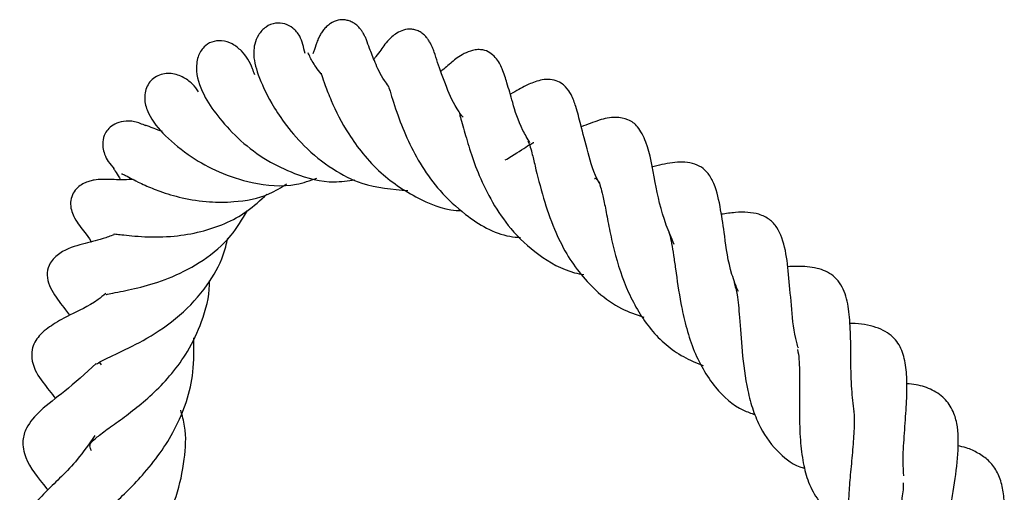
# Model space of a CAD drawing. Units: millimetres. Extents: x 0 to 420, y 0 to 297.
# Drawn here: x 268 to 273, y 175 to 178 of the extents above; entities that cross this region are included whole.
import ezdxf

# ---------------------------------------------------------------- set-up
doc = ezdxf.new("R2010")
doc.units = ezdxf.units.MM

msp = doc.modelspace()

# ---------------------------------------------------------------- linework, layer by layer
at = {"color": 7, "linetype": 'Continuous', "lineweight": 25}
msp.add_line((268.5913, 175.938), (268.5825, 175.9509), dxfattribs=at)
for points, knots in [([(269.6651, 177.5816), (269.6579, 177.6144), (269.6457, 177.6696), (269.6061, 177.7137), (269.5653, 177.7394), (269.5088, 177.7454), (269.4573, 177.7252), (269.4174, 177.6816), (269.3976, 177.6301), (269.3923, 177.5764), (269.3995, 177.5301), (269.4255, 177.443), (269.47, 177.3467), (269.5573, 177.2097), (269.6617, 177.0858), (269.8017, 176.9724), (269.9863, 176.8762), (270.1257, 176.8645), (270.2082, 176.8575)], [0, 0, 0, 0, 0.0736068, 0.1236169, 0.1631346, 0.1944411, 0.2262165, 0.2586977, 0.2879999, 0.3166391, 0.3682242, 0.4217123, 0.5456529, 0.6150667, 0.6997593, 0.7971298, 0.8799227, 1, 1, 1, 1]), ([(270.105, 177.4092), (270.0979, 177.4192), (270.0657, 177.465), (270.0336, 177.5361), (270.0053, 177.6079), (269.9935, 177.6436), (269.9839, 177.6673), (269.9781, 177.6792), (269.9731, 177.6885), (269.9648, 177.7018), (269.9532, 177.7166), (269.9378, 177.7317), (269.9192, 177.7449), (269.8986, 177.7542), (269.8725, 177.7603), (269.8368, 177.7588), (269.8036, 177.7439), (269.7787, 177.7241), (269.7619, 177.7057), (269.7486, 177.6863), (269.7352, 177.6614), (269.7211, 177.6252), (269.7162, 177.6055), (269.7077, 177.583), (269.7065, 177.5799)], [0, 0, 0, 0, 0.0415223, 0.1903061, 0.3382321, 0.4601649, 0.5023402, 0.5185916, 0.5323838, 0.5473845, 0.5648588, 0.5846715, 0.606099, 0.6281635, 0.648749, 0.6831204, 0.7238416, 0.7468046, 0.770249, 0.7938105, 0.8174683, 0.8656319, 0.9815494, 1, 1, 1, 1]), ([(270.4991, 177.2446), (270.4919, 177.2544), (270.4527, 177.3073), (270.406, 177.4161), (270.3662, 177.5291), (270.3492, 177.5833), (270.3349, 177.6247), (270.3131, 177.6585), (270.2999, 177.6745), (270.2828, 177.6897), (270.2624, 177.7016), (270.24, 177.7087), (270.2105, 177.7114), (270.1758, 177.7041), (270.1415, 177.6849), (270.1087, 177.6569), (270.0743, 177.6159), (270.059, 177.5901), (270.0322, 177.5557), (270.0286, 177.5509)], [0, 0, 0, 0, 0.032566, 0.175939, 0.356911, 0.468258, 0.558566, 0.577602, 0.595992, 0.614595, 0.634137, 0.653307, 0.67173, 0.70622, 0.738181, 0.769412, 0.83442, 0.97715, 1, 1, 1, 1]), ([(269.3995, 177.4695), (269.3959, 177.4802), (269.3798, 177.5278), (269.3459, 177.584), (269.2844, 177.6342), (269.2293, 177.653), (269.1688, 177.6446), (269.1265, 177.6153), (269.0958, 177.5637), (269.086, 177.4681), (269.1331, 177.3483), (269.2104, 177.2407), (269.3198, 177.1206), (269.4566, 177.0173), (269.6233, 176.9378), (269.7846, 176.8936), (269.8918, 176.9098), (269.9285, 176.9154)], [0, 0, 0, 0, 0.024991, 0.110744, 0.155209, 0.197273, 0.232946, 0.271347, 0.320884, 0.377127, 0.479726, 0.574261, 0.66868, 0.759281, 0.839607, 0.945023, 1, 1, 1, 1]), ([(269.7508, 177.4738), (269.7411, 177.4863), (269.7119, 177.524), (269.6937, 177.5577), (269.6807, 177.5885), (269.6811, 177.5841), (269.6812, 177.5832)], [0, 0, 0, 0, 0.233562, 0.707154, 0.939642, 1, 1, 1, 1]), ([(270.8523, 177.11), (270.8392, 177.1321), (270.7938, 177.2089), (270.7624, 177.3201), (270.7326, 177.4216), (270.7114, 177.4915), (270.6818, 177.5527), (270.6387, 177.5895), (270.6122, 177.6001), (270.5771, 177.6031), (270.5422, 177.5978), (270.483, 177.5717), (270.442, 177.5371), (270.4024, 177.5036), (270.3824, 177.4867)], [0, 0, 0, 0, 0.070165, 0.242876, 0.388535, 0.503495, 0.590196, 0.632529, 0.681249, 0.707918, 0.734136, 0.78138, 0.889454, 1, 1, 1, 1]), ([(269.1038, 177.3784), (269.0943, 177.3925), (269.076, 177.4197), (269.0194, 177.4615), (268.9627, 177.478), (268.9148, 177.4745), (268.8789, 177.4611), (268.8504, 177.4384), (268.8228, 177.3976), (268.8141, 177.3352), (268.8448, 177.2386), (268.9239, 177.1468), (269.0484, 177.0426), (269.21, 176.9508), (269.3983, 176.8907), (269.582, 176.8724), (269.6915, 176.9111), (269.727, 176.9237)], [0, 0, 0, 0, 0.052555, 0.101048, 0.150406, 0.173945, 0.196616, 0.22089, 0.24753, 0.305964, 0.364576, 0.488645, 0.615632, 0.713429, 0.813666, 0.939576, 1, 1, 1, 1]), ([(269.7502, 177.4764), (269.7499, 177.4769), (269.7489, 177.4788), (269.7553, 177.4609), (269.7691, 177.4182), (269.8115, 177.3098), (269.8754, 177.1821), (269.9695, 177.0502), (270.0901, 176.9216), (270.2629, 176.8083), (270.4167, 176.7509), (270.4907, 176.7525), (270.491, 176.7525)], [0, 0, 0, 0, 0.016084, 0.065493, 0.1608, 0.253654, 0.429918, 0.531726, 0.638225, 0.831305, 0.999251, 1, 1, 1, 1]), ([(271.2175, 176.897), (271.2174, 176.8973), (271.189, 176.9512), (271.1562, 177.0667), (271.1202, 177.2057), (271.1004, 177.2857), (271.0747, 177.3585), (271.0481, 177.4), (271.0163, 177.4277), (270.9794, 177.4437), (270.937, 177.4462), (270.8827, 177.4354), (270.8179, 177.4065), (270.7843, 177.3856), (270.7489, 177.366), (270.7487, 177.3659)], [0, 0, 0, 0, 0.000932, 0.15472, 0.323731, 0.467905, 0.552817, 0.611652, 0.644063, 0.684466, 0.72911, 0.77115, 0.86234, 0.999463, 1, 1, 1, 1]), ([(270.1047, 177.4084), (270.1044, 177.4091), (270.1032, 177.4121), (270.1189, 177.3689), (270.1491, 177.2663), (270.2051, 177.1244), (270.2795, 176.9846), (270.3789, 176.8476), (270.5282, 176.7113), (270.6776, 176.6211), (270.7838, 176.6118), (270.8024, 176.6102)], [0, 0, 0, 0, 0.022068, 0.091879, 0.252007, 0.381964, 0.502559, 0.622326, 0.760607, 0.957893, 1, 1, 1, 1]), ([(270.4832, 177.2654), (270.4811, 177.2666), (270.4777, 177.2686), (270.4902, 177.2286), (270.5088, 177.1611), (270.5366, 177.0661), (270.5835, 176.9336), (270.653, 176.7928), (270.7536, 176.6442), (270.8976, 176.5111), (271.0333, 176.4341), (271.1204, 176.4173), (271.1366, 176.4142)], [0, 0, 0, 0, 0.094259, 0.158801, 0.217014, 0.3231, 0.427606, 0.542876, 0.663034, 0.808683, 0.964423, 1, 1, 1, 1]), ([(268.8247, 177.2002), (268.8053, 177.2085), (268.7677, 177.2246), (268.7095, 177.2263), (268.6627, 177.2123), (268.6297, 177.1884), (268.6064, 177.1555), (268.5969, 177.1202), (268.5976, 177.0831), (268.6066, 177.0472), (268.6262, 177.0079), (268.6472, 176.985), (268.6584, 176.9728)], [0, 0, 0, 0, 0.138567, 0.26904, 0.380548, 0.468762, 0.54204, 0.643081, 0.711529, 0.794065, 0.890881, 1, 1, 1, 1]), ([(271.6131, 176.5736), (271.5988, 176.6077), (271.5511, 176.7208), (271.5065, 176.9214), (271.4854, 177.0796), (271.4252, 177.1958), (271.3783, 177.2341), (271.2945, 177.2499), (271.2169, 177.231), (271.1549, 177.207), (271.1233, 177.1947)], [0, 0, 0, 0, 0.08818, 0.292658, 0.527092, 0.633213, 0.717388, 0.790846, 0.89306, 1, 1, 1, 1]), ([(268.9126, 177.1696), (268.8971, 177.1749), (268.8567, 177.1886), (268.8215, 177.2059), (268.8217, 177.2017), (268.8218, 177.1998)], [0, 0, 0, 0, 0.263411, 0.683362, 1, 1, 1, 1]), ([(270.7215, 177.0196), (270.7328, 177.0261), (270.7877, 177.0575), (270.8377, 177.0939), (270.8738, 177.1126), (270.8726, 177.1116), (270.8722, 177.1112)], [0, 0, 0, 0, 0.1333949, 0.6469944, 0.854179, 1, 1, 1, 1]), ([(270.8418, 177.1183), (270.8416, 177.1186), (270.8411, 177.1197), (270.8492, 177.1058), (270.8636, 177.0549), (270.8849, 176.9642), (270.9188, 176.827), (270.9739, 176.6645), (271.0607, 176.4861), (271.1806, 176.3379), (271.3254, 176.2334), (271.4128, 176.2034), (271.4526, 176.1898)], [0, 0, 0, 0, 0.038331, 0.122793, 0.178616, 0.248134, 0.391148, 0.515889, 0.617099, 0.802799, 0.9103, 1, 1, 1, 1]), ([(271.9524, 176.3244), (271.9403, 176.3545), (271.9008, 176.4534), (271.8816, 176.6142), (271.8595, 176.7617), (271.8356, 176.874), (271.7987, 176.9451), (271.7582, 176.9842), (271.6923, 177.0103), (271.6018, 177.0079), (271.5309, 176.9912), (271.4945, 176.9826)], [0, 0, 0, 0, 0.077594, 0.254688, 0.401762, 0.563616, 0.63746, 0.692394, 0.750742, 0.871981, 1, 1, 1, 1]), ([(268.6551, 176.9764), (268.6542, 176.9762), (268.652, 176.9758), (268.6653, 176.9589), (268.6834, 176.9295), (268.6919, 176.9155)], [0, 0, 0, 0, 0.258232, 0.648106, 1, 1, 1, 1]), ([(268.7587, 176.9161), (268.7268, 176.9155), (268.6554, 176.9143), (268.6074, 176.9184), (268.5628, 176.9154), (268.5315, 176.9091), (268.5052, 176.9003), (268.477, 176.885), (268.4501, 176.8604), (268.4313, 176.8261), (268.4257, 176.785), (268.4335, 176.7453), (268.4533, 176.7025), (268.4926, 176.6473), (268.5086, 176.633), (268.5375, 176.5878), (268.5376, 176.5876)], [0, 0, 0, 0, 0.143043, 0.319969, 0.392508, 0.423844, 0.453447, 0.485109, 0.520313, 0.558691, 0.598007, 0.6394, 0.68081, 0.762763, 0.998994, 1, 1, 1, 1]), ([(268.6969, 176.9469), (268.7001, 176.9461), (268.706, 176.9448), (268.7393, 176.9258), (268.7786, 176.9056), (268.8293, 176.8816), (268.9046, 176.8511), (269.0172, 176.8164), (269.1524, 176.7955), (269.3096, 176.7967), (269.4543, 176.8215), (269.5388, 176.8747), (269.5684, 176.8934)], [0, 0, 0, 0, 0.109332, 0.199453, 0.270866, 0.323874, 0.414559, 0.529113, 0.654557, 0.758952, 0.915551, 1, 1, 1, 1]), ([(271.193, 176.9211), (271.1937, 176.9219), (271.1965, 176.9249), (271.216, 176.9091), (271.221, 176.8906), (271.2377, 176.8305), (271.2525, 176.7552), (271.2708, 176.657), (271.303, 176.5093), (271.3645, 176.3173), (271.4852, 176.1148), (271.6254, 175.992), (271.731, 175.9485), (271.7665, 175.9339)], [0, 0, 0, 0, 0.03889, 0.145131, 0.238437, 0.297971, 0.365359, 0.437816, 0.510042, 0.650029, 0.787661, 0.928557, 1, 1, 1, 1]), ([(268.6566, 176.6296), (268.6566, 176.6296), (268.6531, 176.6293), (268.6683, 176.6287), (268.7088, 176.6232), (268.8126, 176.6121), (268.9628, 176.6128), (269.1525, 176.6436), (269.3303, 176.7158), (269.43, 176.8074), (269.4643, 176.8389)], [0, 0, 0, 0, 0.000966, 0.062075, 0.136032, 0.314797, 0.484382, 0.624002, 0.870625, 1, 1, 1, 1]), ([(268.6178, 176.3112), (268.6166, 176.3104), (268.6121, 176.3075), (268.6377, 176.3148), (268.7026, 176.3263), (268.8141, 176.35), (268.9691, 176.4), (269.1316, 176.486), (269.2732, 176.6047), (269.3343, 176.7065), (269.3616, 176.7521)], [0, 0, 0, 0, 0.03035, 0.111785, 0.19749, 0.34944, 0.506013, 0.678087, 0.855769, 1, 1, 1, 1]), ([(272.2694, 176.0258), (272.2663, 176.0359), (272.2457, 176.1025), (272.2342, 176.2346), (272.2188, 176.4001), (272.2057, 176.5428), (272.1674, 176.6563), (272.1181, 176.707), (272.0521, 176.7414), (271.958, 176.7472), (271.8874, 176.7363), (271.8627, 176.7325)], [0, 0, 0, 0, 0.026154, 0.172954, 0.322622, 0.471788, 0.621147, 0.703817, 0.78976, 0.926154, 1, 1, 1, 1]), ([(268.6576, 176.6246), (268.6376, 176.6174), (268.5741, 176.5947), (268.4925, 176.5766), (268.3875, 176.5459), (268.3197, 176.4839), (268.3008, 176.4248), (268.3103, 176.3656), (268.3476, 176.2951), (268.382, 176.2545), (268.4158, 176.2092), (268.4229, 176.1995)], [0, 0, 0, 0, 0.080966, 0.257038, 0.443863, 0.540369, 0.607781, 0.675614, 0.756666, 0.948191, 1, 1, 1, 1]), ([(268.5645, 175.942), (268.5641, 175.9418), (268.5627, 175.9413), (268.5838, 175.9566), (268.682, 176.0013), (268.8322, 176.0743), (269.0071, 176.1915), (269.147, 176.345), (269.2297, 176.4886), (269.2506, 176.5766), (269.2577, 176.6064)], [0, 0, 0, 0, 0.027856, 0.101255, 0.251614, 0.419888, 0.601499, 0.779253, 0.925095, 1, 1, 1, 1]), ([(271.5848, 176.6381), (271.5862, 176.6346), (271.5914, 176.621), (271.6001, 176.582), (271.6103, 176.5184), (271.6249, 176.4123), (271.6431, 176.2857), (271.674, 176.1423), (271.7239, 175.984), (271.8169, 175.8211), (271.9371, 175.7113), (272.0197, 175.6824), (272.0405, 175.6751)], [0, 0, 0, 0, 0.025934, 0.101055, 0.170348, 0.23577, 0.388923, 0.484039, 0.583403, 0.779584, 0.944625, 1, 1, 1, 1]), ([(272.5639, 175.6912), (272.5589, 175.7305), (272.5478, 175.8186), (272.5463, 175.9606), (272.5453, 176.0959), (272.5388, 176.2202), (272.5165, 176.3291), (272.4612, 176.4129), (272.3699, 176.4522), (272.281, 176.4597), (272.2283, 176.4567), (272.2115, 176.4558)], [0, 0, 0, 0, 0.09893, 0.221666, 0.347333, 0.472369, 0.594328, 0.719336, 0.83118, 0.946053, 1, 1, 1, 1]), ([(268.5386, 175.4837), (268.5344, 175.4926), (268.5268, 175.5086), (268.536, 175.5303), (268.5491, 175.542), (268.6037, 175.5858), (268.7118, 175.6613), (268.8433, 175.7625), (268.9649, 175.8914), (269.0544, 176.0152), (269.1263, 176.1719), (269.1617, 176.3015), (269.1607, 176.3744), (269.1606, 176.3817)], [0, 0, 0, 0, 0.1038688, 0.1882839, 0.2958624, 0.386529, 0.4653222, 0.6137897, 0.692967, 0.7753792, 0.8749159, 0.9875146, 1, 1, 1, 1]), ([(271.9302, 176.3707), (271.9356, 176.352), (271.9475, 176.3108), (271.9596, 176.1845), (271.9705, 176.0063), (271.9926, 175.8324), (272.0282, 175.6979), (272.0782, 175.5794), (272.1598, 175.4724), (272.2461, 175.4073), (272.3006, 175.3919), (272.3033, 175.3911)], [0, 0, 0, 0, 0.104109, 0.2289, 0.37627, 0.537855, 0.624001, 0.706913, 0.860504, 0.993104, 1, 1, 1, 1]), ([(268.6138, 176.3143), (268.6003, 176.3035), (268.533, 176.2496), (268.4256, 176.2035), (268.3478, 176.16), (268.2637, 176.1026), (268.2197, 176.0268), (268.2247, 175.9257), (268.2793, 175.8471), (268.3261, 175.7882), (268.3486, 175.7598)], [0, 0, 0, 0, 0.049544, 0.246792, 0.404753, 0.522781, 0.614643, 0.683329, 0.847374, 1, 1, 1, 1]), ([(272.8254, 175.3516), (272.8239, 175.376), (272.8199, 175.4426), (272.8278, 175.5631), (272.8381, 175.6981), (272.8442, 175.8209), (272.8392, 175.9256), (272.8171, 176.0215), (272.7714, 176.0914), (272.6833, 176.1413), (272.5948, 176.156), (272.5439, 176.1569), (272.5401, 176.157)], [0, 0, 0, 0, 0.065149, 0.177131, 0.295375, 0.407885, 0.510321, 0.613061, 0.727167, 0.856942, 0.989486, 1, 1, 1, 1]), ([(268.5179, 175.0405), (268.5205, 175.0495), (268.5252, 175.0663), (268.5679, 175.1188), (268.6669, 175.2138), (268.7823, 175.3228), (268.9009, 175.4687), (269.0095, 175.6436), (269.082, 175.8536), (269.0791, 176.0198), (269.078, 176.0798)], [0, 0, 0, 0, 0.117054, 0.217423, 0.303167, 0.48081, 0.581651, 0.677629, 0.883559, 1, 1, 1, 1]), ([(272.2648, 176.0186), (272.2677, 176.003), (272.2734, 175.9725), (272.2752, 175.9057), (272.2758, 175.8101), (272.2733, 175.6868), (272.2776, 175.5437), (272.2925, 175.4212), (272.3208, 175.312), (272.3746, 175.2156), (272.4439, 175.1418), (272.513, 175.1156), (272.5399, 175.1054)], [0, 0, 0, 0, 0.070316, 0.137494, 0.204257, 0.338318, 0.459238, 0.569084, 0.671902, 0.786757, 0.916758, 1, 1, 1, 1]), ([(268.5633, 175.9451), (268.506, 175.8929), (268.3976, 175.7939), (268.2783, 175.712), (268.1947, 175.6162), (268.1691, 175.5319), (268.1934, 175.4155), (268.255, 175.3432), (268.3053, 175.2799), (268.307, 175.2777)], [0, 0, 0, 0, 0.215244, 0.407603, 0.543997, 0.633187, 0.753324, 0.991392, 1, 1, 1, 1]), ([(273.0558, 174.9855), (273.0561, 175.02), (273.0567, 175.0811), (273.0724, 175.1803), (273.0923, 175.3024), (273.1129, 175.4482), (273.116, 175.5898), (273.0912, 175.6882), (273.0502, 175.7568), (272.9809, 175.8068), (272.9084, 175.8318), (272.8581, 175.8369), (272.8414, 175.8386)], [0, 0, 0, 0, 0.099872, 0.17658, 0.252715, 0.408957, 0.570344, 0.653578, 0.754857, 0.858559, 0.953046, 1, 1, 1, 1]), ([(268.5481, 174.5773), (268.5515, 174.5842), (268.5611, 174.6037), (268.5992, 174.6558), (268.6718, 174.7417), (268.7783, 174.8673), (268.896, 175.0346), (268.9898, 175.2321), (269.0308, 175.4298), (269.0411, 175.5867), (269.0172, 175.6708), (269.0092, 175.699)], [0, 0, 0, 0, 0.0499927, 0.1416543, 0.2518497, 0.3795962, 0.5271677, 0.6840551, 0.8214554, 0.940051, 1, 1, 1, 1]), ([(272.5605, 175.6977), (272.5611, 175.6941), (272.5658, 175.6653), (272.5631, 175.5906), (272.555, 175.4776), (272.5432, 175.3604), (272.5314, 175.2174), (272.5335, 175.0841), (272.5619, 174.9647), (272.6105, 174.8871), (272.674, 174.8322), (272.7313, 174.8115), (272.7487, 174.8051)], [0, 0, 0, 0, 0.015446, 0.123295, 0.229002, 0.332467, 0.426672, 0.601758, 0.700981, 0.822184, 0.945799, 1, 1, 1, 1]), ([(268.5562, 175.5647), (268.5256, 175.5211), (268.4417, 175.4015), (268.3198, 175.2943), (268.2328, 175.199), (268.1713, 175.1099), (268.1531, 175.0064), (268.1874, 174.9071), (268.2444, 174.8269), (268.2858, 174.7777), (268.3006, 174.7602)], [0, 0, 0, 0, 0.125184, 0.343347, 0.458627, 0.576855, 0.680658, 0.793442, 0.926429, 1, 1, 1, 1]), ([(273.2529, 174.6566), (273.2549, 174.6686), (273.2609, 174.7054), (273.2858, 174.8068), (273.3257, 174.9618), (273.3536, 175.1142), (273.3569, 175.2285), (273.345, 175.3091), (273.3182, 175.3786), (273.2779, 175.432), (273.2206, 175.4717), (273.165, 175.4988), (273.1245, 175.5076), (273.1088, 175.511)], [0, 0, 0, 0, 0.037557, 0.115707, 0.281766, 0.443691, 0.528449, 0.617957, 0.71092, 0.80271, 0.882754, 0.954556, 1, 1, 1, 1]), ([(272.8219, 175.3156), (272.8221, 175.3129), (272.8241, 175.2879), (272.8144, 175.2243), (272.7969, 175.1071), (272.773, 174.9869), (272.7534, 174.8686), (272.7421, 174.7532), (272.7529, 174.6544), (272.7966, 174.5779), (272.85, 174.5345), (272.8987, 174.5077), (272.9323, 174.4962), (272.9386, 174.4941)], [0, 0, 0, 0, 0.010161, 0.096928, 0.181059, 0.34827, 0.432917, 0.52381, 0.709207, 0.800114, 0.889966, 0.979532, 1, 1, 1, 1])]:
    msp.add_open_spline(points, degree=3, knots=knots, dxfattribs=at)

doc.saveas('drawing.dxf')
